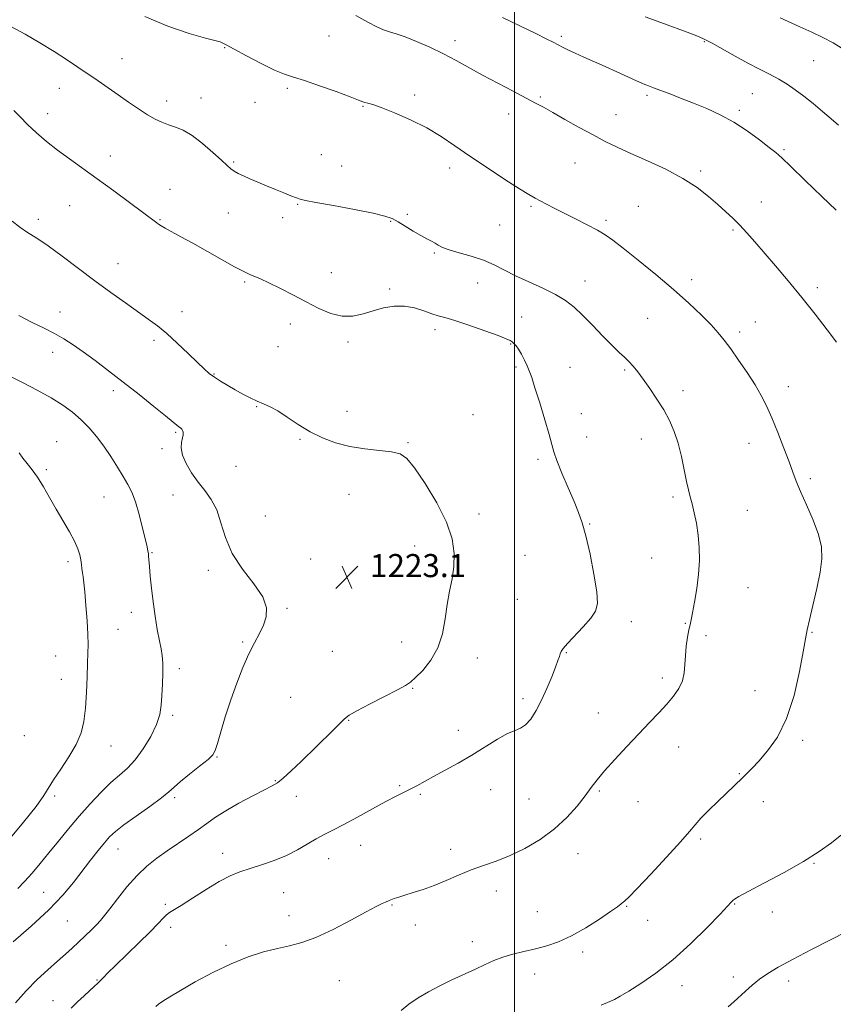
# Model space of a CAD drawing. Extents: x 2062300 to 2065200, y 319800 to 322700.
# Drawn here: x 2064328 to 2064611, y 320107 to 320448 of the extents above; entities that cross this region are included whole.
import ezdxf

# ---------------------------------------------------------------- set-up
doc = ezdxf.new("R2010")
doc.units = 0
doc.header["$MEASUREMENT"] = 0
for name, color, linetype, lineweight in [('32000', 7, 'Continuous', 0), ('DTM SPOT ELEVATION', 2, 'Continuous', 13), ('INDEX CONTOUR', 41, 'Continuous', 13), ('INTERMEDIATE CONTOUR', 44, 'Continuous', 0), ('SPOT ELEVATION', 7, 'Continuous', 0)]:
    doc.layers.add(name, color=color, linetype=linetype, lineweight=lineweight)
doc.styles.add('Style-ITALICS', font='ITALICS.shx')

# ---------------------------------------------------------------- blocks, each defined once
blk = doc.blocks.new('SPOT')
at = {"layer": 'SPOT ELEVATION'}
for p, q in [((-3.91, -3.91), (3.82, 3.81)), ((-1.65, 3.77), (1.72, -3.93))]:
    blk.add_line(p, q, dxfattribs=at)

msp = doc.modelspace()

# ---------------------------------------------------------------- linework, layer by layer
at = {"layer": '32000', "flags": 128}
msp.add_lwpolyline([(2064500, 322500), (2064500, 320000)], dxfattribs=at)
at = {"layer": 'DTM SPOT ELEVATION'}
for p in [(2064435.66, 320442.38, 1231.1), (2064479.36, 320440.74, 1232.5), (2064516.25, 320442.24, 1234.3), (2064565.86, 320440.43, 1235.9), (2064399.45, 320438.4, 1229.9), (2064363.85, 320434.49, 1228.8), (2064603.75, 320433.87, 1237.1), (2064342.19, 320424.28, 1227.3), (2064421.16, 320424.29, 1229.7), (2064379.4, 320419.89, 1228.6), (2064391.29, 320420.92, 1228.9), (2064410, 320419.41, 1229.5), (2064465.41, 320421.92, 1230.4), (2064509, 320421.24, 1232.2), (2064545.93, 320421.78, 1233.7), (2064582.42, 320422.42, 1235.1), (2064447.47, 320418.07, 1229.9), (2064577.94, 320416.6, 1234.3), (2064338.08, 320415.52, 1226.6), (2064498.01, 320415.39, 1231.4), (2064535.18, 320415.18, 1232.8), (2064593.43, 320402.95, 1234.2), (2064359.84, 320400.75, 1226.6), (2064402.59, 320398.77, 1228.2), (2064433.01, 320401.28, 1228.9), (2064440.01, 320397.38, 1228.8), (2064477.56, 320396.6, 1229.5), (2064520.92, 320398.34, 1231.1), (2064564.56, 320395.55, 1232.3), (2064380.52, 320389.24, 1226.4), (2064345.68, 320383.53, 1225.1), (2064424.75, 320384.09, 1227.9), (2064505.75, 320383.36, 1229.8), (2064542.91, 320383.37, 1230.8), (2064585.61, 320384.84, 1232.7), (2064334.81, 320378.87, 1224.4), (2064377.1, 320378.68, 1226.1), (2064400.78, 320381.01, 1227.1), (2064419.59, 320379.43, 1227.5), (2064457.08, 320378.19, 1227.9), (2064462.85, 320380.52, 1228.3), (2064531.72, 320378.48, 1230.3), (2064494.8, 320376.85, 1229.3), (2064575.78, 320375.15, 1231.8), (2064472.15, 320367.16, 1227.8), (2064362.53, 320363.42, 1224.8), (2064436.52, 320360.35, 1226.7), (2064561.42, 320357.97, 1230.5), (2064406.47, 320357.15, 1225.8), (2064456.66, 320354.67, 1226.2), (2064487.2, 320356.72, 1227.1), (2064524.46, 320357.43, 1228.7), (2064604.96, 320355.21, 1232.4), (2064342.43, 320346.76, 1222.7), (2064384.65, 320346.83, 1224.7), (2064502.53, 320344.97, 1226.9), (2064546.18, 320344.55, 1228.9), (2064422.28, 320342.57, 1225.5), (2064472.43, 320340.61, 1225.6), (2064583.47, 320343.25, 1230.8), (2064578.09, 320339.75, 1230.4), (2064374.94, 320336.94, 1223.6), (2064417.94, 320334.65, 1225.3), (2064442.28, 320336.33, 1225.7), (2064498.61, 320335.65, 1225.9), (2064339.88, 320332.68, 1221.4), (2064500.53, 320327.63, 1225.8), (2064519.28, 320327.49, 1226.7), (2064395.77, 320325.28, 1224.1), (2064538.19, 320326.6, 1227.8), (2064594.9, 320320.82, 1230.6), (2064360.93, 320319.43, 1221.6), (2064558.37, 320319.47, 1228.5), (2064410.57, 320313.95, 1223.9), (2064441.88, 320312.28, 1224.4), (2064485.65, 320311.15, 1225.2), (2064523.14, 320311.45, 1226.6), (2064382.5, 320305.06, 1221.8), (2064525.06, 320303.43, 1226.7), (2064341.25, 320301.82, 1218.7), (2064425.61, 320302.58, 1223.9), (2064463.08, 320301.44, 1224.1), (2064543.92, 320302.7, 1227.3), (2064581.36, 320301.18, 1229.3), (2064377.78, 320299.37, 1221.6), (2064403.39, 320293.24, 1223.4), (2064508.17, 320295.64, 1225.7), (2064337.67, 320292.04, 1218.3), (2064602.62, 320288.9, 1230.3), (2064357.68, 320282.58, 1219.1), (2064381.6, 320283.32, 1221.1), (2064442.58, 320283.49, 1223.5), (2064554.9, 320282.56, 1227.7), (2064413.55, 320276.04, 1222.9), (2064487.69, 320276.66, 1224.4), (2064580.75, 320277.98, 1228.9), (2064526.06, 320273.28, 1226.1), (2064465.4, 320265.58, 1223.4), (2064374.25, 320263.24, 1220.1), (2064503.62, 320262.36, 1224.8), (2064345.15, 320260.16, 1217.6), (2064429.27, 320261.12, 1222.9), (2064547.61, 320261.4, 1227.1), (2064393.8, 320257.14, 1221.6), (2064580.98, 320251.17, 1228.9), (2064501.02, 320247.08, 1224.9), (2064367.12, 320242.56, 1219.4), (2064421.14, 320244.02, 1222.1), (2064540.48, 320239.32, 1226.5), (2064559.2, 320238.82, 1227.9), (2064362.44, 320236.75, 1218.8), (2064603.21, 320235.71, 1230.1), (2064405.75, 320232.35, 1221.9), (2064460.9, 320232.27, 1223.3), (2064566.44, 320234.53, 1228.4), (2064436.85, 320229.09, 1222.8), (2064517.96, 320228.64, 1226.1), (2064340.93, 320227.46, 1217.1), (2064487.13, 320226.74, 1224.6), (2064383.73, 320223.13, 1220.4), (2064342.8, 320219.42, 1217.3), (2064551.28, 320219.81, 1227.6), (2064464.66, 320216.32, 1224.1), (2064583.42, 320215.46, 1229.2), (2064422.42, 320213.18, 1222.6), (2064502.9, 320212.65, 1225.6), (2064529.12, 320207.69, 1227.2), (2064381.41, 320206.91, 1220.3), (2064442.48, 320205.13, 1224.1), (2064480.51, 320201.71, 1225.4), (2064330.05, 320199.8, 1216.7), (2064599.96, 320198.18, 1230.3), (2064360.08, 320196.25, 1218.7), (2064556.96, 320195.94, 1228.7), (2064396.88, 320192.43, 1222.1), (2064417.11, 320184.24, 1223.9), (2064577.92, 320186.67, 1229.9), (2064460.17, 320182.57, 1225.8), (2064491.75, 320181.17, 1226.8), (2064529.42, 320180.64, 1228.2), (2064340.49, 320178.96, 1218.3), (2064382.19, 320178.36, 1222.3), (2064424.3, 320178.79, 1224.5), (2064467.3, 320179.48, 1226.2), (2064505.06, 320177.89, 1226.9), (2064542.83, 320176.99, 1228.6), (2064586.27, 320176.98, 1230.6), (2064564.55, 320163.99, 1230.3), (2064362.49, 320160.52, 1222.8), (2064446.66, 320161.82, 1226.8), (2064477.83, 320160.41, 1227.5), (2064398.75, 320159.01, 1225.4), (2064435.59, 320157.21, 1226.8), (2064522.03, 320158.96, 1228.8), (2064603.81, 320155.57, 1232.1), (2064336.75, 320145.5, 1221.1), (2064419.98, 320145.38, 1226.9), (2064493.66, 320145.96, 1228.6), (2064378.86, 320141.41, 1225.7), (2064457.52, 320141.16, 1228.1), (2064538.94, 320140.72, 1230.1), (2064576.32, 320141.51, 1232.1), (2064421.84, 320137.4, 1227.5), (2064507.93, 320138.79, 1229.1), (2064546.17, 320135.89, 1230.5), (2064589.39, 320138.75, 1232.3), (2064344.9, 320135.63, 1222.9), (2064380.73, 320133.4, 1226.5), (2064465.56, 320134.23, 1228.5), (2064399.95, 320127.15, 1227.7), (2064485.34, 320128.47, 1229.5), (2064523.68, 320124.81, 1230.4), (2064506.93, 320117.22, 1230.6), (2064575.88, 320116.23, 1233.5), (2064355.17, 320115.11, 1225.9), (2064439.25, 320114.91, 1228.7), (2064558.04, 320113.16, 1232.7), (2064595.09, 320114.82, 1234.6), (2064339.93, 320108.04, 1225.2)]:
    msp.add_point(p, dxfattribs=at)
at = {"layer": 'INDEX CONTOUR'}
for points in [[(2064371.856, 320449.156, 1230), (2064379.762, 320445.779, 1230), (2064387.146, 320443.276, 1230), (2064392.844, 320441.643, 1230), (2064396.053, 320440.819, 1230), (2064397.42, 320440.513, 1230), (2064397.961, 320440.38, 1230), (2064398.611, 320440.083, 1230), (2064400.014, 320439.336, 1230), (2064402.738, 320437.857, 1230), (2064407.065, 320435.531, 1230), (2064412.13, 320432.885, 1230), (2064416.781, 320430.604, 1230), (2064420.251, 320429.162, 1230), (2064423.311, 320428.155, 1230), (2064427.114, 320426.965, 1230), (2064432.388, 320425.165, 1230), (2064438.154, 320423.101, 1230), (2064443.006, 320421.308, 1230), (2064445.913, 320420.192, 1230), (2064447.343, 320419.627, 1230), (2064448.141, 320419.356, 1230), (2064449.098, 320419.115, 1230), (2064450.808, 320418.614, 1230), (2064453.811, 320417.554, 1230), (2064458.411, 320415.729, 1230), (2064463.952, 320413.297, 1230), (2064469.54, 320410.509, 1230), (2064474.537, 320407.548, 1230), (2064479.33, 320404.33, 1230), (2064484.56, 320400.702, 1230), (2064490.587, 320396.645, 1230), (2064496.647, 320392.676, 1230), (2064501.693, 320389.444, 1230), (2064504.997, 320387.398, 1230), (2064507.104, 320386.182, 1230), (2064508.876, 320385.238, 1230), (2064511.041, 320384.103, 1230), (2064513.787, 320382.682, 1230), (2064517.166, 320380.972, 1230), (2064521.123, 320379.009, 1230), (2064525.175, 320376.984, 1230), (2064528.732, 320375.125, 1230), (2064531.471, 320373.513, 1230), (2064534.13, 320371.642, 1230), (2064537.715, 320368.858, 1230), (2064542.901, 320364.73, 1230), (2064549.045, 320359.732, 1230), (2064555.172, 320354.557, 1230), (2064560.472, 320349.803, 1230), (2064564.795, 320345.663, 1230), (2064568.153, 320342.229, 1230), (2064570.648, 320339.477, 1230), (2064572.737, 320336.905, 1230), (2064574.966, 320333.898, 1230), (2064577.712, 320330.035, 1230), (2064580.68, 320325.706, 1230), (2064583.407, 320321.496, 1230), (2064585.567, 320317.791, 1230), (2064587.384, 320314.17, 1230), (2064589.218, 320310.007, 1230), (2064591.312, 320304.928, 1230), (2064593.441, 320299.559, 1230), (2064595.258, 320294.775, 1230), (2064596.559, 320291.148, 1230), (2064597.693, 320288.033, 1230), (2064599.146, 320284.48, 1230), (2064601.228, 320279.831, 1230), (2064603.52, 320274.592, 1230), (2064605.423, 320269.561, 1230), (2064606.457, 320265.272, 1230), (2064606.621, 320261.203, 1230), (2064606.033, 320256.57, 1230), (2064604.86, 320250.906, 1230), (2064603.459, 320245.013, 1230), (2064602.238, 320240.008, 1230), (2064601.471, 320236.544, 1230), (2064600.902, 320233.416, 1230), (2064600.142, 320228.955, 1230), (2064598.86, 320222.042, 1230), (2064596.952, 320213.764, 1230), (2064594.373, 320205.763, 1230), (2064591.171, 320199.351, 1230), (2064587.777, 320194.551, 1230), (2064584.714, 320191.061, 1230), (2064582.37, 320188.574, 1230), (2064580.589, 320186.761, 1230), (2064579.076, 320185.282, 1230), (2064570.475, 320177.04, 1230), (2064567.348, 320173.974, 1230), (2064564.634, 320171.201, 1230), (2064562.652, 320168.991, 1230), (2064560.634, 320166.601, 1230), (2064557.531, 320163.043, 1230), (2064552.724, 320157.745, 1230), (2064547.24, 320151.826, 1230), (2064542.526, 320146.827, 1230), (2064539.663, 320143.889, 1230), (2064538.271, 320142.569, 1230), (2064536.933, 320141.502, 1230), (2064535.687, 320140.571, 1230), (2064533.305, 320138.89, 1230), (2064529.454, 320136.286, 1230), (2064524.68, 320133.259, 1230), (2064519.751, 320130.47, 1230), (2064515.267, 320128.431, 1230), (2064511.165, 320127.024, 1230), (2064507.218, 320125.977, 1230), (2064503.266, 320125.045, 1230), (2064499.432, 320124.113, 1230), (2064495.908, 320123.093, 1230), (2064492.789, 320121.909, 1230), (2064489.771, 320120.531, 1230), (2064486.454, 320118.946, 1230), (2064478.317, 320115.198, 1230), (2064474.07, 320113.163, 1230), (2064470.116, 320111.101, 1230), (2064466.547, 320108.999, 1230), (2064463.401, 320106.831, 1230), (2064460.713, 320104.614, 1230)], [(2064324.786, 320324.594, 1220), (2064329.42, 320322.294, 1220), (2064334.463, 320319.669, 1220), (2064339.273, 320316.984, 1220), (2064343.349, 320314.435, 1220), (2064346.767, 320311.947, 1220), (2064349.751, 320309.376, 1220), (2064352.493, 320306.597, 1220), (2064355.083, 320303.553, 1220), (2064357.583, 320300.204, 1220), (2064360.019, 320296.575, 1220), (2064362.298, 320292.953, 1220), (2064364.289, 320289.689, 1220), (2064365.91, 320286.963, 1220), (2064367.275, 320284.262, 1220), (2064368.548, 320280.908, 1220), (2064369.835, 320276.503, 1220), (2064371.033, 320271.787, 1220), (2064371.984, 320267.788, 1220), (2064372.575, 320265.258, 1220), (2064372.882, 320263.861, 1220), (2064373.028, 320262.988, 1220), (2064373.124, 320262.067, 1220), (2064373.401, 320258.466, 1220), (2064373.679, 320255.152, 1220), (2064374.09, 320250.959, 1220), (2064374.65, 320246.222, 1220), (2064375.36, 320241.301, 1220), (2064376.131, 320236.658, 1220), (2064376.858, 320232.78, 1220), (2064377.446, 320229.945, 1220), (2064377.854, 320227.601, 1220), (2064378.054, 320224.987, 1220), (2064378.043, 320221.559, 1220), (2064377.896, 320217.654, 1220), (2064377.714, 320213.826, 1220), (2064377.52, 320210.46, 1220), (2064377.031, 320207.249, 1220), (2064375.887, 320203.719, 1220), (2064373.857, 320199.581, 1220), (2064371.228, 320195.292, 1220), (2064368.419, 320191.499, 1220), (2064365.733, 320188.623, 1220), (2064363.026, 320186.209, 1220), (2064360.04, 320183.578, 1220), (2064356.601, 320180.211, 1220), (2064352.858, 320176.232, 1220), (2064349.045, 320171.924, 1220), (2064345.359, 320167.544, 1220), (2064341.856, 320163.255, 1220), (2064338.562, 320159.195, 1220), (2064335.495, 320155.485, 1220), (2064332.676, 320152.176, 1220), (2064330.122, 320149.301, 1220), (2064327.782, 320146.819, 1220)]]:
    msp.add_polyline3d(points, dxfattribs=at)
at = {"layer": 'INTERMEDIATE CONTOUR'}
for points in [[(2064445.019, 320449.47, 1232), (2064449.173, 320447.234, 1232), (2064452.207, 320445.616, 1232), (2064454.559, 320444.514, 1232), (2064456.674, 320443.784, 1232), (2064459.011, 320443.104, 1232), (2064462.033, 320442.11, 1232), (2064466.039, 320440.536, 1232), (2064470.665, 320438.502, 1232), (2064475.384, 320436.23, 1232), (2064479.818, 320433.888, 1232), (2064488.94, 320428.818, 1232), (2064494.219, 320425.994, 1232), (2064499.488, 320423.242, 1232), (2064504.002, 320420.901, 1232), (2064507.301, 320419.166, 1232), (2064510.057, 320417.667, 1232), (2064513.232, 320415.89, 1232), (2064517.5, 320413.482, 1232), (2064522.408, 320410.733, 1232), (2064527.219, 320408.092, 1232), (2064531.442, 320405.875, 1232), (2064535.558, 320403.862, 1232), (2064540.298, 320401.699, 1232), (2064546.124, 320399.115, 1232), (2064552.448, 320396.177, 1232), (2064558.414, 320393.037, 1232), (2064563.352, 320389.847, 1232), (2064567.321, 320386.763, 1232), (2064570.56, 320383.943, 1232), (2064573.305, 320381.478, 1232), (2064575.756, 320379.191, 1232), (2064578.109, 320376.838, 1232), (2064580.562, 320374.186, 1232), (2064583.321, 320371.05, 1232), (2064590.524, 320362.69, 1232), (2064594.942, 320357.477, 1232), (2064599.613, 320351.8, 1232), (2064604.258, 320345.935, 1232), (2064608.429, 320340.52, 1232), (2064611.632, 320336.285, 1232)], [(2064495.782, 320448.788, 1234), (2064502.077, 320445.786, 1234), (2064507.335, 320443.25, 1234), (2064510.984, 320441.449, 1234), (2064513.393, 320440.22, 1234), (2064515.166, 320439.296, 1234), (2064516.846, 320438.439, 1234), (2064518.735, 320437.515, 1234), (2064521.075, 320436.427, 1234), (2064524.041, 320435.096, 1234), (2064531.438, 320431.804, 1234), (2064535.5, 320429.965, 1234), (2064542.276, 320426.873, 1234), (2064544.134, 320426.039, 1234), (2064545.182, 320425.593, 1234), (2064545.913, 320425.312, 1234), (2064548.166, 320424.478, 1234), (2064550.363, 320423.647, 1234), (2064553.589, 320422.408, 1234), (2064557.605, 320420.846, 1234), (2064562.053, 320419.088, 1234), (2064566.639, 320417.21, 1234), (2064571.294, 320415.082, 1234), (2064576.01, 320412.522, 1234), (2064580.697, 320409.472, 1234), (2064584.959, 320406.37, 1234), (2064588.314, 320403.777, 1234), (2064590.569, 320401.976, 1234), (2064592.666, 320400.139, 1234), (2064595.834, 320397.155, 1234), (2064600.837, 320392.352, 1234), (2064606.589, 320386.792, 1234), (2064611.541, 320381.967, 1234)], [(2064545.264, 320449.049, 1236), (2064550.711, 320447.05, 1236), (2064560.746, 320443.394, 1236), (2064563.761, 320442.24, 1236), (2064565.983, 320441.233, 1236), (2064568.502, 320439.877, 1236), (2064576.468, 320435.373, 1236), (2064580.906, 320432.948, 1236), (2064584.907, 320430.889, 1236), (2064588.443, 320429.117, 1236), (2064591.61, 320427.444, 1236), (2064594.522, 320425.702, 1236), (2064597.363, 320423.768, 1236), (2064600.336, 320421.538, 1236), (2064603.557, 320418.968, 1236), (2064606.81, 320416.273, 1236), (2064609.789, 320413.727, 1236), (2064612.365, 320411.476, 1236)], [(2064592.105, 320448.657, 1238), (2064598.961, 320445.565, 1238), (2064603.046, 320443.694, 1238), (2064606.957, 320441.817, 1238), (2064610.443, 320439.983, 1238), (2064614.207, 320437.759, 1238)], [(2064325.297, 320445.655, 1228), (2064330.246, 320443.043, 1228), (2064335.397, 320440.047, 1228), (2064340.317, 320437.007, 1228), (2064344.675, 320434.194, 1228), (2064348.556, 320431.602, 1228), (2064355.625, 320426.797, 1228), (2064359.073, 320424.438, 1228), (2064362.566, 320422.013, 1228), (2064366.126, 320419.502, 1228), (2064369.58, 320417.101, 1228), (2064372.704, 320415.057, 1228), (2064375.354, 320413.549, 1228), (2064377.693, 320412.467, 1228), (2064379.961, 320411.631, 1228), (2064382.381, 320410.828, 1228), (2064385.101, 320409.707, 1228), (2064388.249, 320407.884, 1228), (2064391.837, 320405.157, 1228), (2064395.404, 320402.061, 1228), (2064398.371, 320399.317, 1228), (2064400.341, 320397.463, 1228), (2064401.639, 320396.318, 1228), (2064402.771, 320395.52, 1228), (2064404.17, 320394.757, 1228), (2064405.971, 320393.912, 1228), (2064408.235, 320392.917, 1228), (2064410.976, 320391.734, 1228), (2064414.003, 320390.445, 1228), (2064417.079, 320389.165, 1228), (2064419.971, 320387.997, 1228), (2064422.466, 320387.019, 1228), (2064424.352, 320386.298, 1228), (2064425.675, 320385.842, 1228), (2064427.487, 320385.419, 1228), (2064431.09, 320384.733, 1228), (2064437.244, 320383.594, 1228), (2064444.522, 320382.222, 1228), (2064450.95, 320380.937, 1228), (2064455.083, 320379.959, 1228), (2064457.577, 320379.079, 1228), (2064459.617, 320377.986, 1228), (2064462.114, 320376.477, 1228), (2064464.894, 320374.781, 1228), (2064467.505, 320373.234, 1228), (2064469.596, 320372.092, 1228), (2064471.203, 320371.263, 1228), (2064472.458, 320370.575, 1228), (2064473.562, 320369.877, 1228), (2064474.993, 320369.109, 1228), (2064477.296, 320368.231, 1228), (2064480.806, 320367.209, 1228), (2064485.022, 320366.02, 1228), (2064489.232, 320364.642, 1228), (2064492.934, 320363.061, 1228), (2064500.365, 320359.311, 1228), (2064504.98, 320357.177, 1228), (2064509.829, 320354.974, 1228), (2064514.227, 320352.812, 1228), (2064517.701, 320350.725, 1228), (2064520.631, 320348.449, 1228), (2064523.61, 320345.64, 1228), (2064527.047, 320342.124, 1228), (2064530.616, 320338.392, 1228), (2064533.808, 320335.103, 1228), (2064536.245, 320332.734, 1228), (2064538.083, 320331.036, 1228), (2064539.611, 320329.578, 1228), (2064541.096, 320327.97, 1228), (2064542.718, 320325.984, 1228), (2064544.636, 320323.433, 1228), (2064546.932, 320320.212, 1228), (2064549.393, 320316.555, 1228), (2064551.729, 320312.777, 1228), (2064553.712, 320309.096, 1228), (2064555.352, 320305.331, 1228), (2064556.718, 320301.201, 1228), (2064557.871, 320296.58, 1228), (2064558.838, 320291.955, 1228), (2064559.639, 320287.965, 1228), (2064560.304, 320285.029, 1228), (2064560.919, 320282.682, 1228), (2064561.582, 320280.234, 1228), (2064562.35, 320277.146, 1228), (2064563.116, 320273.472, 1228), (2064563.73, 320269.41, 1228), (2064564.066, 320265.12, 1228), (2064564.09, 320260.603, 1228), (2064563.79, 320255.814, 1228), (2064563.186, 320250.823, 1228), (2064562.44, 320246.146, 1228), (2064561.742, 320242.411, 1228), (2064561.236, 320240.002, 1228), (2064560.853, 320238.317, 1228), (2064560.472, 320236.512, 1228), (2064560.014, 320233.95, 1228), (2064559.56, 320230.829, 1228), (2064559.234, 320227.561, 1228), (2064559.083, 320224.475, 1228), (2064558.86, 320221.595, 1228), (2064558.244, 320218.865, 1228), (2064556.987, 320216.221, 1228), (2064555.127, 320213.562, 1228), (2064552.777, 320210.778, 1228), (2064550.019, 320207.755, 1228), (2064546.814, 320204.366, 1228), (2064543.096, 320200.479, 1228), (2064538.909, 320196.078, 1228), (2064534.736, 320191.611, 1228), (2064531.18, 320187.64, 1228), (2064528.626, 320184.531, 1228), (2064526.618, 320181.852, 1228), (2064524.489, 320178.975, 1228), (2064521.686, 320175.442, 1228), (2064518.12, 320171.49, 1228), (2064513.816, 320167.528, 1228), (2064508.862, 320163.913, 1228), (2064503.602, 320160.797, 1228), (2064498.441, 320158.282, 1228), (2064493.684, 320156.393, 1228), (2064489.24, 320154.855, 1228), (2064484.913, 320153.319, 1228), (2064480.564, 320151.535, 1228), (2064476.26, 320149.651, 1228), (2064472.117, 320147.915, 1228), (2064468.264, 320146.521, 1228), (2064464.842, 320145.44, 1228), (2064462, 320144.59, 1228), (2064459.844, 320143.901, 1228), (2064458.298, 320143.36, 1228), (2064456.546, 320142.684, 1228), (2064455.265, 320142.144, 1228), (2064454.132, 320141.634, 1228), (2064452.072, 320140.619, 1228), (2064448.537, 320138.76, 1228), (2064443.255, 320135.909, 1228), (2064437.073, 320132.681, 1228), (2064431.113, 320129.884, 1228), (2064426.202, 320128.101, 1228), (2064421.971, 320127.019, 1228), (2064417.754, 320126.106, 1228), (2064413.005, 320124.89, 1228), (2064407.649, 320123.168, 1228), (2064401.73, 320120.798, 1228), (2064395.406, 320117.757, 1228), (2064389.295, 320114.484, 1228), (2064384.131, 320111.535, 1228), (2064380.458, 320109.341, 1228), (2064378.073, 320107.826, 1228), (2064376.583, 320106.792, 1228), (2064375.557, 320105.973, 1228)], [(2064326.365, 320416.604, 1226), (2064328.523, 320414.35, 1226), (2064331.164, 320411.733, 1226), (2064334.249, 320408.869, 1226), (2064337.722, 320405.861, 1226), (2064341.525, 320402.81, 1226), (2064345.633, 320399.759, 1226), (2064355.297, 320392.889, 1226), (2064360.993, 320388.755, 1226), (2064366.528, 320384.672, 1226), (2064370.998, 320381.338, 1226), (2064375.919, 320377.599, 1226), (2064376.562, 320377.143, 1226), (2064377.459, 320376.588, 1226), (2064378.904, 320375.772, 1226), (2064384.32, 320372.828, 1226), (2064388.465, 320370.54, 1226), (2064393.491, 320367.717, 1226), (2064398.614, 320364.822, 1226), (2064402.88, 320362.426, 1226), (2064405.613, 320360.941, 1226), (2064407.241, 320360.138, 1226), (2064408.466, 320359.628, 1226), (2064409.92, 320359.055, 1226), (2064411.944, 320358.198, 1226), (2064414.803, 320356.866, 1226), (2064418.643, 320354.946, 1226), (2064423.118, 320352.64, 1226), (2064427.759, 320350.218, 1226), (2064432.179, 320347.965, 1226), (2064436.324, 320346.198, 1226), (2064440.222, 320345.243, 1226), (2064443.91, 320345.301, 1226), (2064447.476, 320346.074, 1226), (2064451.017, 320347.143, 1226), (2064454.606, 320348.116, 1226), (2064458.224, 320348.738, 1226), (2064461.826, 320348.784, 1226), (2064465.337, 320348.137, 1226), (2064468.569, 320347.106, 1226), (2064471.3, 320346.106, 1226), (2064473.496, 320345.415, 1226), (2064475.853, 320344.764, 1226), (2064479.252, 320343.745, 1226), (2064484.197, 320342.103, 1226), (2064489.684, 320340.193, 1226), (2064494.335, 320338.519, 1226), (2064497.127, 320337.454, 1226), (2064498.472, 320336.842, 1226), (2064499.142, 320336.394, 1226), (2064499.784, 320335.844, 1226), (2064500.533, 320335.023, 1226), (2064501.412, 320333.783, 1226), (2064502.414, 320332.054, 1226), (2064503.439, 320330.06, 1226), (2064504.36, 320328.102, 1226), (2064505.126, 320326.295, 1226), (2064505.946, 320324.02, 1226), (2064507.098, 320320.475, 1226), (2064508.737, 320315.227, 1226), (2064510.527, 320309.328, 1226), (2064512.01, 320304.2, 1226), (2064512.896, 320300.807, 1226), (2064513.577, 320298.278, 1226), (2064514.616, 320295.281, 1226), (2064516.394, 320290.888, 1226), (2064518.578, 320285.765, 1226), (2064520.653, 320280.983, 1226), (2064522.242, 320277.23, 1226), (2064523.51, 320273.678, 1226), (2064524.76, 320269.121, 1226), (2064526.187, 320262.811, 1226), (2064527.55, 320255.841, 1226), (2064528.506, 320249.762, 1226), (2064528.744, 320245.687, 1226), (2064528.105, 320242.975, 1226), (2064526.464, 320240.543, 1226), (2064523.85, 320237.594, 1226), (2064518.374, 320231.828, 1226), (2064516.873, 320230.103, 1226), (2064516.171, 320229.059, 1226), (2064515.852, 320228.279, 1226), (2064515.542, 320227.352, 1226), (2064515.041, 320225.916, 1226), (2064514.192, 320223.615, 1226), (2064512.891, 320220.252, 1226), (2064511.238, 320216.246, 1226), (2064509.389, 320212.173, 1226), (2064507.481, 320208.544, 1226), (2064505.6, 320205.612, 1226), (2064503.816, 320203.564, 1226), (2064502.12, 320202.441, 1226), (2064500.185, 320201.682, 1226), (2064497.604, 320200.581, 1226), (2064494.091, 320198.615, 1226), (2064485.182, 320193.137, 1226), (2064480.425, 320190.376, 1226), (2064475.893, 320187.86, 1226), (2064471.912, 320185.68, 1226), (2064466.102, 320182.456, 1226), (2064463.835, 320181.26, 1226), (2064458.952, 320178.897, 1226), (2064455.415, 320177.072, 1226), (2064450.735, 320174.502, 1226), (2064445.563, 320171.618, 1226), (2064440.777, 320169.004, 1226), (2064437.02, 320167.077, 1226), (2064433.999, 320165.578, 1226), (2064431.189, 320164.084, 1226), (2064428.142, 320162.274, 1226), (2064424.725, 320160.276, 1226), (2064420.884, 320158.318, 1226), (2064416.64, 320156.589, 1226), (2064412.307, 320155.097, 1226), (2064408.272, 320153.807, 1226), (2064404.766, 320152.626, 1226), (2064401.39, 320151.238, 1226), (2064397.586, 320149.271, 1226), (2064393.036, 320146.532, 1226), (2064388.369, 320143.549, 1226), (2064384.453, 320141.031, 1226), (2064380.406, 320138.57, 1226), (2064379.337, 320137.768, 1226), (2064378.148, 320136.585, 1226), (2064376.396, 320134.716, 1226), (2064373.668, 320131.901, 1226), (2064369.775, 320128.064, 1226), (2064361.595, 320120.162, 1226), (2064358.976, 320117.594, 1226), (2064357.419, 320116.021, 1226), (2064355.97, 320114.502, 1226), (2064355.364, 320113.902, 1226), (2064354.39, 320112.99, 1226), (2064350.762, 320109.648, 1226), (2064348.486, 320107.531, 1226), (2064346.211, 320105.379, 1226)], [(2064325.808, 320378.191, 1224), (2064328.42, 320376.159, 1224), (2064331.152, 320374.333, 1224), (2064334.32, 320372.325, 1224), (2064338.258, 320369.681, 1224), (2064343.169, 320366.102, 1224), (2064354.483, 320357.562, 1224), (2064360.016, 320353.487, 1224), (2064365.071, 320349.854, 1224), (2064372.985, 320344.276, 1224), (2064376.134, 320341.937, 1224), (2064379.382, 320339.254, 1224), (2064383.06, 320335.908, 1224), (2064386.789, 320332.352, 1224), (2064390.013, 320329.231, 1224), (2064392.356, 320327.012, 1224), (2064394.154, 320325.453, 1224), (2064395.924, 320324.138, 1224), (2064398.068, 320322.732, 1224), (2064400.536, 320321.23, 1224), (2064403.162, 320319.715, 1224), (2064405.796, 320318.264, 1224), (2064408.346, 320316.945, 1224), (2064410.731, 320315.824, 1224), (2064412.939, 320314.897, 1224), (2064415.218, 320313.875, 1224), (2064417.881, 320312.402, 1224), (2064421.162, 320310.249, 1224), (2064424.956, 320307.708, 1224), (2064429.08, 320305.197, 1224), (2064433.396, 320303.067, 1224), (2064437.961, 320301.386, 1224), (2064442.882, 320300.151, 1224), (2064448.135, 320299.33, 1224), (2064453.187, 320298.764, 1224), (2064457.376, 320298.266, 1224), (2064460.307, 320297.547, 1224), (2064462.651, 320295.936, 1224), (2064465.348, 320292.657, 1224), (2064469.017, 320287.265, 1224), (2064473.009, 320280.618, 1224), (2064476.359, 320273.902, 1224), (2064478.324, 320268.054, 1224), (2064479.057, 320263.025, 1224), (2064478.938, 320258.518, 1224), (2064478.323, 320254.243, 1224), (2064477.472, 320249.94, 1224), (2064476.622, 320245.352, 1224), (2064475.898, 320240.334, 1224), (2064474.977, 320235.176, 1224), (2064473.425, 320230.274, 1224), (2064470.995, 320225.985, 1224), (2064468.195, 320222.502, 1224), (2064465.717, 320219.975, 1224), (2064463.97, 320218.411, 1224), (2064462.205, 320217.241, 1224), (2064459.387, 320215.749, 1224), (2064454.888, 320213.455, 1224), (2064449.722, 320210.804, 1224), (2064445.309, 320208.477, 1224), (2064442.646, 320206.923, 1224), (2064441.049, 320205.68, 1224), (2064436.844, 320201.526, 1224), (2064426.015, 320190.947, 1224), (2064422.584, 320187.636, 1224), (2064419.819, 320185.094, 1224), (2064417.853, 320183.543, 1224), (2064415.984, 320182.457, 1224), (2064413.301, 320181.125, 1224), (2064409.213, 320179.034, 1224), (2064404.393, 320176.452, 1224), (2064399.831, 320173.843, 1224), (2064396.25, 320171.554, 1224), (2064393.304, 320169.463, 1224), (2064390.378, 320167.334, 1224), (2064387.004, 320164.988, 1224), (2064379.573, 320159.942, 1224), (2064376.001, 320157.409, 1224), (2064372.545, 320154.65, 1224), (2064369.087, 320151.362, 1224), (2064365.59, 320147.412, 1224), (2064362.335, 320143.339, 1224), (2064359.68, 320139.861, 1224), (2064357.84, 320137.473, 1224), (2064356.463, 320135.813, 1224), (2064355.05, 320134.3, 1224), (2064353.224, 320132.483, 1224), (2064351.082, 320130.421, 1224), (2064348.839, 320128.301, 1224), (2064346.632, 320126.244, 1224), (2064344.279, 320124.097, 1224), (2064341.517, 320121.64, 1224), (2064338.176, 320118.698, 1224), (2064334.448, 320115.276, 1224), (2064330.618, 320111.416, 1224), (2064326.951, 320107.229, 1224)], [(2064328.087, 320345.519, 1222), (2064332.779, 320343.106, 1222), (2064336.872, 320341.061, 1222), (2064340.469, 320339.21, 1222), (2064343.714, 320337.375, 1222), (2064346.917, 320335.347, 1222), (2064350.426, 320332.913, 1222), (2064354.519, 320329.909, 1222), (2064359.185, 320326.365, 1222), (2064364.338, 320322.362, 1222), (2064369.789, 320318.063, 1222), (2064374.92, 320313.977, 1222), (2064379.004, 320310.693, 1222), (2064383.575, 320306.964, 1222), (2064384.126, 320306.549, 1222), (2064384.586, 320306.146, 1222), (2064384.91, 320305.671, 1222), (2064385.065, 320305.042, 1222), (2064385.045, 320304.187, 1222), (2064384.848, 320303.041, 1222), (2064384.538, 320301.531, 1222), (2064384.419, 320299.588, 1222), (2064384.854, 320297.136, 1222), (2064386.104, 320294.168, 1222), (2064387.998, 320290.934, 1222), (2064390.259, 320287.749, 1222), (2064392.617, 320284.8, 1222), (2064394.843, 320281.753, 1222), (2064396.717, 320278.146, 1222), (2064398.171, 320273.654, 1222), (2064399.744, 320268.494, 1222), (2064402.126, 320263.025, 1222), (2064405.697, 320257.587, 1222), (2064409.6, 320252.471, 1222), (2064412.668, 320247.953, 1222), (2064414.021, 320244.212, 1222), (2064413.924, 320241.047, 1222), (2064412.931, 320238.166, 1222), (2064411.512, 320235.268, 1222), (2064409.809, 320232.042, 1222), (2064407.881, 320228.17, 1222), (2064405.795, 320223.438, 1222), (2064403.657, 320218.032, 1222), (2064401.583, 320212.235, 1222), (2064399.69, 320206.398, 1222), (2064398.106, 320201.129, 1222), (2064396.96, 320197.095, 1222), (2064396.245, 320194.691, 1222), (2064395.396, 320193.201, 1222), (2064393.71, 320191.636, 1222), (2064390.762, 320189.278, 1222), (2064387.24, 320186.499, 1222), (2064384.11, 320183.943, 1222), (2064381.999, 320182.038, 1222), (2064380.178, 320180.357, 1222), (2064377.58, 320178.256, 1222), (2064373.51, 320175.312, 1222), (2064368.762, 320171.98, 1222), (2064364.501, 320168.936, 1222), (2064361.579, 320166.647, 1222), (2064359.583, 320164.754, 1222), (2064357.785, 320162.689, 1222), (2064355.603, 320160.005, 1222), (2064353.015, 320156.734, 1222), (2064347.041, 320148.989, 1222), (2064343.312, 320144.514, 1222), (2064338.501, 320139.449, 1222), (2064332.434, 320133.815, 1222), (2064326.114, 320128.33, 1222)], [(2064328.272, 320297.869, 1218), (2064329.533, 320296.044, 1218), (2064331.004, 320294.172, 1218), (2064332.701, 320292.053, 1218), (2064334.581, 320289.439, 1218), (2064336.607, 320286.164, 1218), (2064338.769, 320282.392, 1218), (2064341.06, 320278.367, 1218), (2064345.648, 320270.551, 1218), (2064347.441, 320267.264, 1218), (2064348.612, 320264.65, 1218), (2064349.275, 320262.577, 1218), (2064349.625, 320260.833, 1218), (2064349.832, 320259.241, 1218), (2064349.981, 320257.749, 1218), (2064350.141, 320256.334, 1218), (2064350.361, 320254.877, 1218), (2064350.65, 320252.863, 1218), (2064351, 320249.676, 1218), (2064351.396, 320244.996, 1218), (2064351.766, 320239.684, 1218), (2064352.025, 320234.896, 1218), (2064352.112, 320231.409, 1218), (2064352.063, 320228.493, 1218), (2064351.936, 320225.04, 1218), (2064351.772, 320220.277, 1218), (2064351.548, 320214.762, 1218), (2064351.216, 320209.39, 1218), (2064350.693, 320204.822, 1218), (2064349.732, 320200.786, 1218), (2064348.042, 320196.779, 1218), (2064345.498, 320192.47, 1218), (2064342.635, 320188.226, 1218), (2064340.154, 320184.589, 1218), (2064336.793, 320179.109, 1218), (2064334.103, 320175.34, 1218), (2064329.744, 320169.854, 1218), (2064324.689, 320163.738, 1218)], [(2064613.487, 320165.544, 1232), (2064609.87, 320162.711, 1232), (2064605.607, 320159.66, 1232), (2064600.212, 320156.254, 1232), (2064593.519, 320152.477, 1232), (2064586.648, 320148.814, 1232), (2064581.04, 320145.876, 1232), (2064577.747, 320144.093, 1232), (2064576.26, 320143.181, 1232), (2064575.681, 320142.678, 1232), (2064575.143, 320142.083, 1232), (2064573.911, 320140.743, 1232), (2064571.279, 320137.964, 1232), (2064566.798, 320133.354, 1232), (2064561.044, 320127.708, 1232), (2064554.849, 320122.121, 1232), (2064548.958, 320117.487, 1232), (2064543.774, 320113.912, 1232), (2064539.612, 320111.301, 1232), (2064536.667, 320109.537, 1232), (2064534.635, 320108.402, 1232), (2064533.097, 320107.661, 1232), (2064530.1, 320106.42, 1232)], [(2064615.505, 320132.066, 1234), (2064602.955, 320125.691, 1234), (2064596.436, 320122.316, 1234), (2064591.459, 320119.603, 1234), (2064587.811, 320117.406, 1234), (2064584.94, 320115.407, 1234), (2064582.382, 320113.356, 1234), (2064580.053, 320111.297, 1234), (2064576.07, 320107.561, 1234), (2064574.099, 320105.844, 1234)]]:
    msp.add_polyline3d(points, dxfattribs=at)

# ---------------------------------------------------------------- block references
at = {"layer": 'SPOT ELEVATION'}
msp.add_blockref('SPOT', (2064441.889, 320254.811, 1223.066), dxfattribs=at)

# ---------------------------------------------------------------- texts
at = {"layer": 'SPOT ELEVATION', "style": 'Style-ITALICS'}
msp.add_text('1223.1', height=8, dxfattribs=at).set_placement((2064449.889, 320254.811, 1223.066))

doc.saveas('drawing.dxf')
